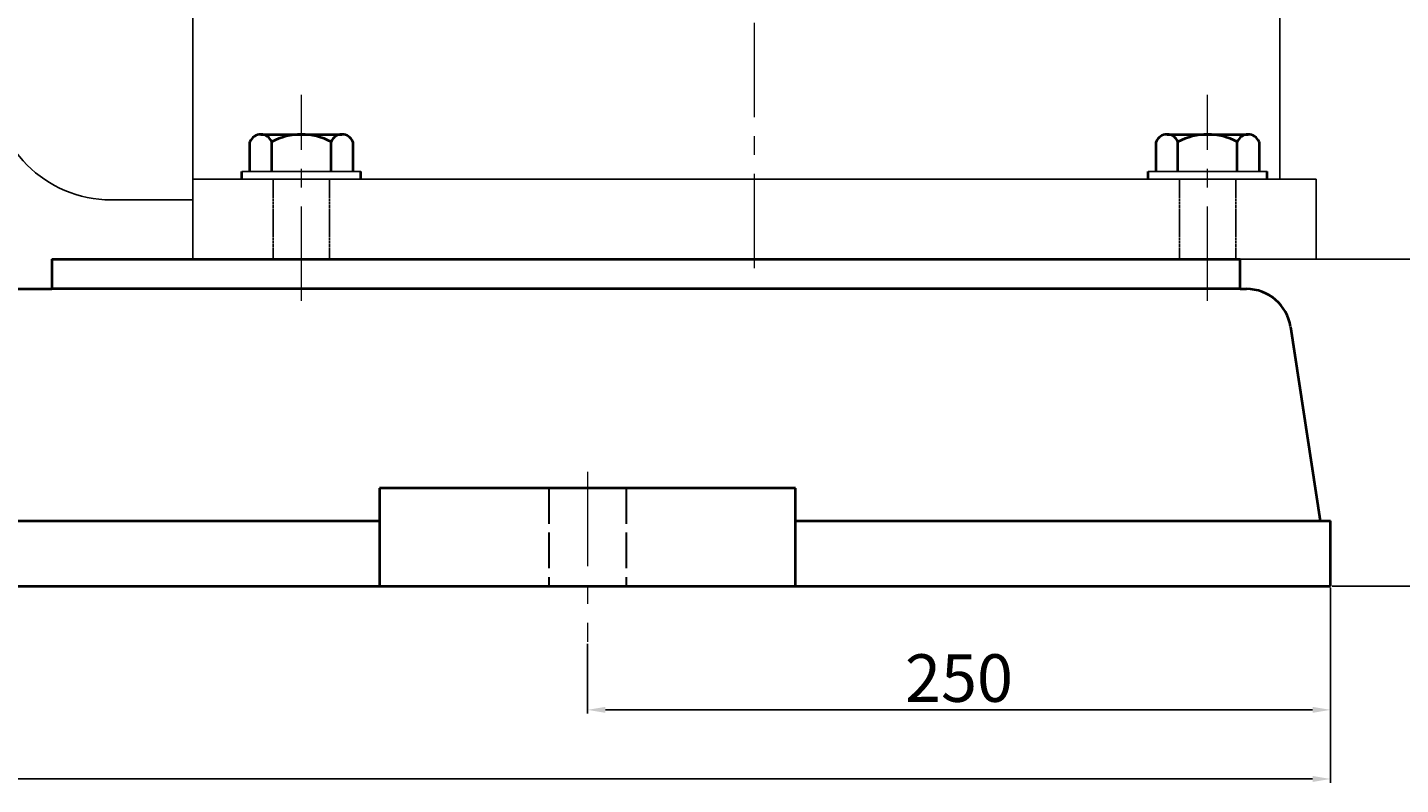
# Model space of a CAD drawing. Units: millimetres. Extents: x 49208 to 51732, y -19146 to -17311.
# Drawn here: x 50298 to 50760, y -18137 to -17882 of the extents above; entities that cross this region are included whole.
import ezdxf

# ---------------------------------------------------------------- set-up
doc = ezdxf.new("R2010")
doc.units = ezdxf.units.MM
for name, pattern in [('ACAD_ISO02W100', [15, 12, -3]), ('CENTER', [50.8, 31.75, -6.35, 6.35, -6.35]), ('YSYWPCG_HIDDEN', [0.375, 0.25, -0.125])]:
    doc.linetypes.add(name, pattern=pattern)
doc.layers.add('YSYWPCG_HIDDEN', color=3, linetype='YSYWPCG_HIDDEN')
doc.layers.add('尺寸线', color=1, linetype='Continuous')
for name, color, linetype, lineweight in [('中心线', 5, 'CENTER', 13), ('粗实线', 7, 'Continuous', 40), ('细实线', 1, 'Continuous', 13), ('虚线', 3, 'ACAD_ISO02W100', 30)]:
    doc.layers.add(name, color=color, linetype=linetype, lineweight=lineweight)
doc.styles.get("Standard").update_dxf_attribs({"font": 'txt.shx', "height": 16, "bigfont": 'gbcbig.shx'})
doc.dimstyles.new('ISO-25', dxfattribs={"dimtxt": 2.5, "dimasz": 6, "dimexe": 1.25, "dimexo": 0.625, "dimtad": 1, "dimtxsty": 'Standard', "dimcen": 2.5, "dimadec": 0, "dimazin": 0, "dimtfac": 1, "dimtmove": 0, "dimatfit": 3, "dimfxl": 0, "dimarcsym": 0})

# ---------------------------------------------------------------- blocks, each defined once
blk = doc.blocks.new('*D79')
at = {"layer": 'Defpoints', "color": 0, "transparency": 16777216}
for p in [(59017.67, -12914.24), (60315, -12914.24), (60315, -12979.16)]:
    blk.add_point(p, dxfattribs=at)
at = {"layer": '细实线', "color": 0, "lineweight": -2, "transparency": 16777216}
for p, q in [((59017.67, -12914.86), (59017.67, -12980.41)), ((60315, -12914.86), (60315, -12980.41)), ((59023.67, -12979.16), (60309, -12979.16))]:
    blk.add_line(p, q, dxfattribs=at)
at = {"layer": '细实线', "color": 0, "transparency": 16777216}
for points in [[(59023.67, -12978.16), (59023.67, -12980.16), (59017.67, -12979.16)], [(60309, -12978.16), (60309, -12980.16), (60315, -12979.16)]]:
    blk.add_solid(points, dxfattribs=at)
at = {"layer": '细实线', "color": 0, "transparency": 16777216, "insert": (59658.36, -12970.53), "char_height": 16, "attachment_point": 5}
blk.add_mtext('1298', dxfattribs=at)
blk = doc.blocks.new('*D83')
at = {"layer": 'Defpoints', "color": 0, "transparency": 16777216}
for p in [(60065, -12933.03), (60315, -12933.03), (60315, -12955.9)]:
    blk.add_point(p, dxfattribs=at)
at = {"layer": '尺寸线', "color": 0, "lineweight": -2, "transparency": 16777216}
for p, q in [((60065, -12933.66), (60065, -12957.15)), ((60315, -12933.66), (60315, -12957.15)), ((60071, -12955.9), (60309, -12955.9))]:
    blk.add_line(p, q, dxfattribs=at)
at = {"layer": '尺寸线', "color": 0, "transparency": 16777216}
for points in [[(60071, -12954.9), (60071, -12956.9), (60065, -12955.9)], [(60309, -12954.9), (60309, -12956.9), (60315, -12955.9)]]:
    blk.add_solid(points, dxfattribs=at)
at = {"layer": '尺寸线', "color": 0, "transparency": 16777216, "insert": (60190, -12947.27), "char_height": 16, "attachment_point": 5}
blk.add_mtext('250', dxfattribs=at)
blk = doc.blocks.new('*D84')
at = {"layer": 'Defpoints', "color": 0, "transparency": 16777216}
for p in [(60503.68, -12604.24), (60560.96, -12604.24), (60315, -12914.24)]:
    blk.add_point(p, dxfattribs=at)
at = {"layer": '尺寸线', "color": 0, "lineweight": -2, "transparency": 16777216}
for p, q in [((60504.3, -12604.24), (60562.21, -12604.24)), ((60560.96, -12908.24), (60560.96, -12610.24)), ((60315.62, -12914.24), (60562.21, -12914.24))]:
    blk.add_line(p, q, dxfattribs=at)
at = {"layer": '尺寸线', "color": 0, "transparency": 16777216}
for points in [[(60559.96, -12610.24), (60561.96, -12610.24), (60560.96, -12604.24)], [(60559.96, -12908.24), (60561.96, -12908.24), (60560.96, -12914.24)]]:
    blk.add_solid(points, dxfattribs=at)
at = {"layer": '尺寸线', "color": 0, "transparency": 16777216, "insert": (60552.34, -12759.24), "char_height": 16, "attachment_point": 5, "rotation": 90}
blk.add_mtext('310', dxfattribs=at)
blk = doc.blocks.new('*D85')
at = {"layer": 'Defpoints', "color": 0, "transparency": 16777216}
for p in [(60121.18, -12329.24), (60608.44, -12329.24), (60315.62, -12914.24)]:
    blk.add_point(p, dxfattribs=at)
at = {"layer": '尺寸线', "color": 0, "lineweight": -2, "transparency": 16777216}
for p, q in [((60121.8, -12329.24), (60609.69, -12329.24)), ((60608.44, -12908.24), (60608.44, -12335.24)), ((60316.25, -12914.24), (60609.69, -12914.24))]:
    blk.add_line(p, q, dxfattribs=at)
at = {"layer": '尺寸线', "color": 0, "transparency": 16777216}
for points in [[(60607.44, -12335.24), (60609.44, -12335.24), (60608.44, -12329.24)], [(60607.44, -12908.24), (60609.44, -12908.24), (60608.44, -12914.24)]]:
    blk.add_solid(points, dxfattribs=at)
at = {"layer": '尺寸线', "color": 0, "transparency": 16777216, "insert": (60599.81, -12621.74), "char_height": 16, "attachment_point": 5, "rotation": 90}
blk.add_mtext('585', dxfattribs=at)

msp = doc.modelspace()

# ---------------------------------------------------------------- linework, layer by layer
for p, q in [((50353.861, -17559.917), (50353.861, -17959.917)), ((50719.661, -17559.917), (50719.661, -17932.917)), ((50410.361, -17930.417), (50370.361, -17930.417)), ((50715.361, -17930.417), (50675.361, -17930.417)), ((50731.861, -17932.917), (50353.861, -17932.917)), ((50731.861, -17959.917), (50731.861, -17932.917)), ((50326.311, -17939.917), (50353.861, -17939.917)), ((50353.861, -17959.917), (50731.861, -17959.917)), ((50822.361, -17959.917), (50731.861, -17959.917))]:
    msp.add_line(p, q)
msp.add_arc((50326.311, -17899.917), 40, 180, 270)
at = {"layer": 'YSYWPCG_HIDDEN'}
for p, q in [((50380.861, -17959.917), (50380.861, -17932.917)), ((50399.861, -17959.917), (50399.861, -17932.917)), ((50685.861, -17959.917), (50685.861, -17932.917)), ((50704.861, -17959.917), (50704.861, -17932.917))]:
    msp.add_line(p, q, dxfattribs=at)
at = {"layer": '中心线'}
for p, q in [((50542.861, -17962.917), (50542.861, -17481.917)), ((50390.361, -17973.917), (50390.361, -17904.634)), ((50695.361, -17973.917), (50695.361, -17904.634)), ((50486.679, -18031.468), (50486.679, -18088.711))]:
    msp.add_line(p, q, dxfattribs=at)
at = {"layer": '粗实线'}
for p, q in [((50373.049, -17930.417), (50373.049, -17920.417)), ((50376.705, -17917.917), (50404.018, -17917.917)), ((50376.705, -17917.917), (50380.361, -17917.917)), ((50380.361, -17930.417), (50380.361, -17920.417)), ((50400.361, -17930.417), (50400.361, -17920.417)), ((50407.674, -17920.417), (50407.674, -17930.417)), ((50678.049, -17930.417), (50678.049, -17920.417)), ((50681.705, -17917.917), (50709.018, -17917.917)), ((50681.705, -17917.917), (50685.361, -17917.917)), ((50685.361, -17930.417), (50685.361, -17920.417)), ((50705.361, -17930.417), (50705.361, -17920.417)), ((50712.674, -17920.417), (50712.674, -17930.417)), ((50370.361, -17932.917), (50370.361, -17930.417)), ((50410.361, -17932.917), (50410.361, -17930.417)), ((50675.361, -17932.917), (50675.361, -17930.417)), ((50715.361, -17932.917), (50715.361, -17930.417)), ((50306.356, -17959.915), (50306.356, -17969.918)), ((50306.356, -17959.915), (50314.371, -17959.915)), ((50314.371, -17959.915), (50706.359, -17959.915)), ((50706.359, -17969.915), (50706.359, -17959.915)), ((50111.723, -17969.918), (50306.356, -17969.918)), ((50606.679, -17969.915), (50306.356, -17969.918)), ((50706.359, -17969.915), (50606.679, -17969.915)), ((50706.359, -17969.915), (50708.449, -17969.915)), ((50723.276, -17982.647), (50733.3, -18047.916)), ((50556.679, -18036.916), (50416.679, -18036.916)), ((50416.679, -18036.916), (50416.679, -18069.916)), ((50556.679, -18069.916), (50556.679, -18036.916)), ((49759.357, -18047.916), (50416.679, -18047.916)), ((50556.679, -18047.916), (50736.679, -18047.916)), ((50736.679, -18069.916), (50736.679, -18047.916)), ((49439.357, -18069.915), (50736.679, -18069.916))]:
    msp.add_line(p, q, dxfattribs=at)
for centre, radius, start, end in [((50376.705, -17921.841), 3.924, 21.27443, 158.72557), ((50390.361, -17939.167), 21.25, 61.92751, 118.07249), ((50404.018, -17921.841), 3.924, 21.27443, 158.72557), ((50681.705, -17921.841), 3.924, 21.27443, 158.72557), ((50695.361, -17939.167), 21.25, 61.92751, 118.07249), ((50709.018, -17921.841), 3.924, 21.27443, 158.72557), ((50708.449, -17984.915), 15, 8.69774, 90)]:
    msp.add_arc(centre, radius, start, end, dxfattribs=at)
at = {"layer": '虚线'}
for p, q in [((50473.679, -18036.916), (50473.679, -18069.916)), ((50499.679, -18036.916), (50499.679, -18069.916))]:
    msp.add_line(p, q, dxfattribs=at)

# ---------------------------------------------------------------- dimensions: what is measured, and where the dimension line sits
at = {"layer": '尺寸线'}
for base, p1, p2, picture, middle in [((51030.122, -17484.917), (50737.304, -18069.916), (50542.861, -17484.917), '*D85', (51021.497, -17777.417)), ((50982.646, -17759.917), (50736.679, -18069.916), (50925.361, -17759.917), '*D84', (50974.021, -17914.917))]:
    dim = msp.add_linear_dim(base=base, p1=p1, p2=p2, angle=90, dimstyle='ISO-25', dxfattribs=at)
    dim.commit()
    dim.dimension.update_dxf_attribs({"geometry": picture, "text_midpoint": middle, "insert": (-9578.316, -5155.679)})
dim = msp.add_linear_dim(base=(50736.679, -18111.577), p1=(50486.679, -18088.711), p2=(50736.679, -18088.711), dimstyle='ISO-25', dxfattribs=at)
dim.commit()
dim.dimension.update_dxf_attribs({"geometry": '*D83', "text_midpoint": (50611.679, -18102.952), "insert": (-9578.316, -5155.679)})
at = {"layer": '细实线'}
dim = msp.add_linear_dim(base=(50736.679, -18134.836), p1=(49439.357, -18069.915), p2=(50736.679, -18069.916), text='1298', dimstyle='ISO-25', dxfattribs=at)
dim.commit()
dim.dimension.update_dxf_attribs({"geometry": '*D79', "text_midpoint": (50080.045, -18134.836), "dimtype": 160, "insert": (-9578.316, -5155.679)})

doc.saveas('drawing.dxf')
